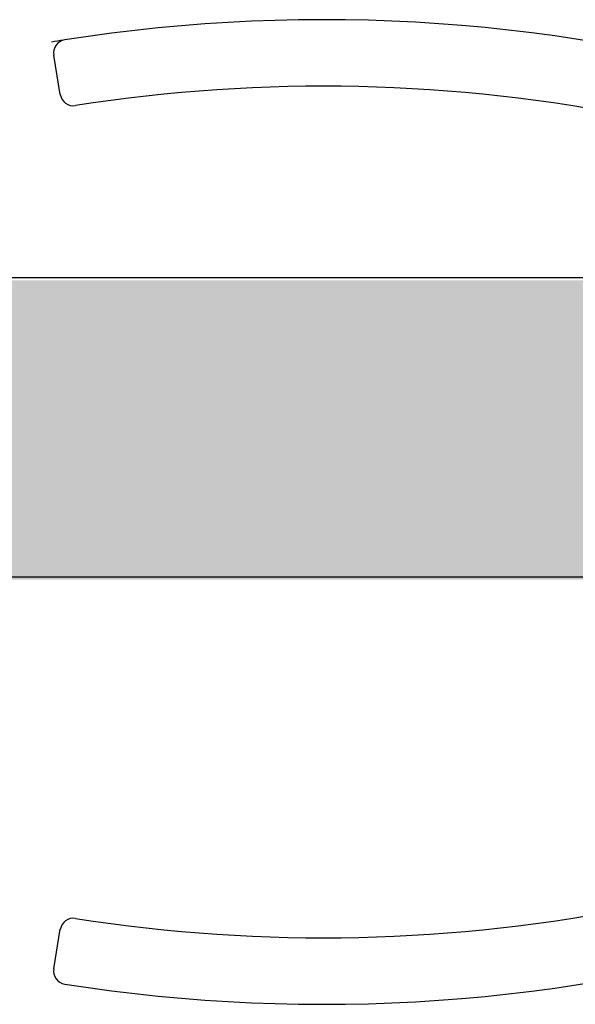
# Model space of a CAD drawing. Units: millimetres. Extents: x 70889 to 577963, y 15646 to 50228.
# Drawn here: x 74913 to 74997, y 25412 to 25560 of the extents above; entities that cross this region are included whole.
import ezdxf

# ---------------------------------------------------------------- set-up
doc = ezdxf.new("R2010")
doc.units = ezdxf.units.MM
doc.header["$LTSCALE"] = 46.255
doc.layers.get('0').update_dxf_attribs({"linetype": 'CONTINUOUS'})
doc.layers.add('COURVE', color=7, linetype='CONTINUOUS')
doc.layers.add('PANEL_500_MICROWAVE_1_BL0', color=7, linetype='CONTINUOUS')

# ---------------------------------------------------------------- blocks, each defined once
blk = doc.blocks.new('2345')
at = {"color": 7, "linetype": 'Continuous'}
for p, q in [((17267.83, 18347.33), (17266.85, 18353.25)), ((17266.85, 18215.97), (17267.83, 18221.89))]:
    blk.add_line(p, q, dxfattribs=at)
for centre, radius, start, end in [((17307.4, 18108.6), 250, 73.0924, 98.9479), ((17268.83, 18353.58), 2, 98.9479, 189.41), ((17307.4, 18108.6), 240, 78.5151, 98.9365), ((17269.81, 18347.66), 2, 189.41, 278.9365), ((17307.4, 18460.62), 240, 261.0635, 281.4849), ((17269.81, 18221.56), 2, 81.0635, 170.59), ((17307.4, 18460.62), 250, 261.0521, 286.9076), ((17268.83, 18215.64), 2, 170.59, 261.0521)]:
    blk.add_arc(centre, radius, start, end, dxfattribs=at)
at = {"layer": 'COURVE', "color": 7, "linetype": 'Continuous'}
blk.add_arc((17307.4, 18108.6), 250, 98.9921, 99.41, dxfattribs=at)

msp = doc.modelspace()

# ---------------------------------------------------------------- hatches: boundary and pattern name
h = msp.add_hatch()
h.set_pattern_fill('AR-SAND', color=253, scale=8)
h.set_pattern_definition([(37.5, (45216.761, 6311.82), (-0.503947, 15.41459), [0, -12.16, 0, -13.6, 0, -13]), (7.5, (45216.76, 6311.82), (14.158214, 22.577169), [0, -6.56, 0, -10.96, 0, -4.2]), (327.5, (45206.92, 6311.82), (24.913135, 0.0452724), [0, -4, 0, -14.4, 0, -18.8]), (317.5, (45206.92, 6311.82), (24.049013, 7.021405), [0, -2, 0, -9.44, 0, -10.8])])
h.paths.add_polyline_path([(74127.261, 25521.117), (74998.261, 25521.117), (74998.261, 25476.117), (74127.261, 25476.117)])

# ---------------------------------------------------------------- linework, layer by layer
at = {"layer": 'PANEL_500_MICROWAVE_1_BL0', "color": 7, "linetype": 'Continuous'}
for p, q in [((75863.62, 25521.493), (73321.62, 25521.493)), ((75863.62, 25476.493), (73321.62, 25476.493))]:
    msp.add_line(p, q, dxfattribs=at)

# ---------------------------------------------------------------- block references
msp.add_blockref('2345', (57651.623, 7201.672))

doc.saveas('drawing.dxf')
